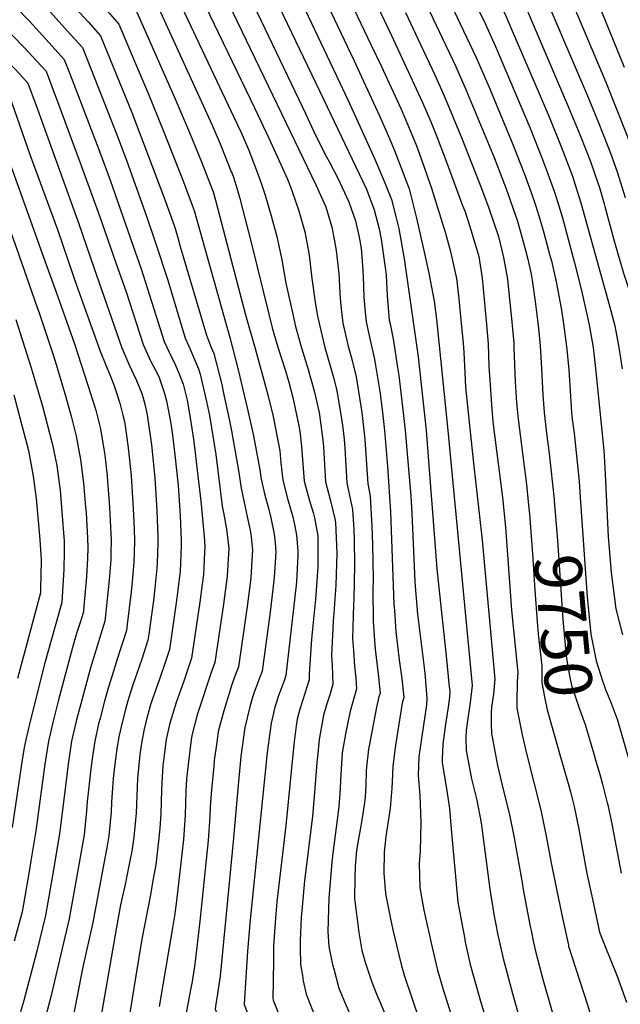
# Model space of a CAD drawing. Units: inches. Extents: x 2624716 to 2629984, y 1453632 to 1458969.
# Drawn here: x 2628318 to 2628683, y 1454240 to 1454839 of the extents above; entities that cross this region are included whole.
import ezdxf
from ezdxf.enums import TextEntityAlignment as Align

# ---------------------------------------------------------------- set-up
doc = ezdxf.new("R2010")
doc.units = ezdxf.units.IN
doc.header["$MEASUREMENT"] = 0
doc.layers.add('tile_2909_19_contour_10ft', color=173, linetype='Continuous')
doc.styles.add('Arial', font='arial.ttf')

msp = doc.modelspace()

# ---------------------------------------------------------------- linework, layer by layer
at = {"layer": 'tile_2909_19_contour_10ft'}
for points, elevation in [([(2628378.46, 1455000), (2628379.01, 1454997.1), (2628379.67, 1454991.04), (2628426.84, 1454940.35), (2628441.03, 1454924.08), (2628448.6, 1454915.15), (2628450.96, 1454912.34), (2628470.66, 1454888.8), (2628484.13, 1454860.56), (2628491.51, 1454845.01), (2628510.52, 1454804.83)], 9800), ([(2628393.48, 1455000), (2628394.2, 1454995.21), (2628439.88, 1454945.53), (2628453.28, 1454929.92), (2628463.57, 1454917.69), (2628482.83, 1454894.6), (2628489.82, 1454879.99), (2628497.24, 1454864.46), (2628520.97, 1454814.45)], 9790), ([(2628408.63, 1455000), (2628408.73, 1454999.37), (2628442.98, 1454961.93), (2628455.46, 1454947.44), (2628466.68, 1454934.14), (2628495, 1454900.41), (2628498.78, 1454892.61), (2628502.47, 1454884.92), (2628515.05, 1454858.62), (2628531.43, 1454824.07)], 9780), ([(2628426.41, 1455000), (2628457.66, 1454964.96), (2628507.17, 1454906.22), (2628508.72, 1454903.04), (2628518.27, 1454883.39), (2628541.97, 1454833.76)], 9770), ([(2628533.77, 1455000), (2628537.38, 1454994.95), (2628545.97, 1454983.32), (2628554.84, 1454972.01), (2628561.99, 1454963.26), (2628577.59, 1454944.66), (2628581.69, 1454939.73), (2628584.4, 1454934.24), (2628589.19, 1454924.39), (2628592.79, 1454916.86), (2628619.36, 1454860.85), (2628624.84, 1454848.53), (2628651.48, 1454786.29), (2628658.57, 1454769.22), (2628662.37, 1454759.43), (2628664.97, 1454752.72), (2628669.67, 1454739.19), (2628670.45, 1454736.87), (2628673.37, 1454726.98)], 9710), ([(2628551.15, 1455000), (2628559.82, 1454987.6), (2628568.07, 1454977.02), (2628590.26, 1454950.17), (2628594.52, 1454944.96), (2628597.38, 1454939.23), (2628602.11, 1454929.65), (2628609.5, 1454914.27), (2628630.55, 1454869.11), (2628663.22, 1454792.72), (2628669.72, 1454776.97), (2628675.8, 1454761.56), (2628677.76, 1454756.16), (2628681.43, 1454745.84), (2628686.05, 1454730.91)], 9700), ([(2628568.01, 1455000), (2628573.38, 1454991.8), (2628581.51, 1454981.18), (2628589.27, 1454971.79), (2628598.94, 1454960.3), (2628607.35, 1454950.18), (2628610.28, 1454944.8), (2628614.79, 1454935.86), (2628618.97, 1454927.45), (2628629.47, 1454905.55), (2628642.82, 1454876.03), (2628674.26, 1454801.03), (2628686.54, 1454770.33), (2628692.33, 1454754.73), (2628697.66, 1454738.76), (2628698.93, 1454734.89)], 9690), ([(2628584.56, 1455000), (2628585.14, 1454999.08), (2628587.1, 1454996.04), (2628595.13, 1454985.39), (2628601.33, 1454977.82), (2628603.6, 1454975.08), (2628612.03, 1454965.3), (2628615.3, 1454961.35), (2628620.17, 1454955.4), (2628623.37, 1454949.76), (2628632.28, 1454933.67), (2628634.99, 1454928.27), (2628642.39, 1454913.15), (2628649.54, 1454897.89), (2628655.75, 1454883.64), (2628685.43, 1454810.15)], 9680), ([(2628364.17, 1454995.17), (2628365.14, 1454986.88), (2628418.44, 1454929.83), (2628433.62, 1454912.5), (2628445.45, 1454898.52), (2628458.49, 1454882.99), (2628500.3, 1454795.44)], 9810), ([(2628336.4, 1454984.9), (2628337.17, 1454977.18), (2628393.37, 1454917.94), (2628413.99, 1454894.75), (2628427.35, 1454879.38), (2628434.15, 1454871.37), (2628479.77, 1454776.56)], 9830), ([(2628349.95, 1454989.91), (2628350.62, 1454982.72), (2628405.91, 1454923.89), (2628430.48, 1454895.91), (2628442.31, 1454881.94), (2628446.32, 1454877.18), (2628489.87, 1454785.85)], 9820), ([(2628322.98, 1454979.93), (2628323.77, 1454971.57), (2628374.59, 1454918.83), (2628394.58, 1454896.81), (2628404.49, 1454885.6), (2628414.37, 1454874.29), (2628422.26, 1454865.22), (2628460.78, 1454784.94), (2628465.83, 1454774.37), (2628469.27, 1454766.9)], 9840), ([(2628528.4, 1454983.79), (2628532, 1454979), (2628541.23, 1454967.48), (2628547.32, 1454960.12), (2628559.85, 1454945.24), (2628564.91, 1454939.22), (2628568.87, 1454934.51), (2628571.42, 1454929.25), (2628591.42, 1454887.85), (2628598.98, 1454872.11), (2628613.32, 1454841.86), (2628619.3, 1454828.05), (2628632.64, 1454796.94), (2628639.81, 1454779.91), (2628647.35, 1454761.33), (2628654, 1454743.77), (2628655.76, 1454738.62), (2628659.21, 1454727.7), (2628676.64, 1454664.87), (2628679.8, 1454652.73), (2628682.24, 1454639.66), (2628684.38, 1454626.6)], 9720), ([(2628309.66, 1454975), (2628310.38, 1454965.96), (2628361.54, 1454913.49), (2628381.63, 1454891.52), (2628391.55, 1454880.42), (2628401.05, 1454869.63), (2628411.2, 1454858.03), (2628448.07, 1454779.79), (2628452.43, 1454770.38), (2628457.54, 1454758.69), (2628458.3, 1454756.82)], 9850), ([(2628296.27, 1454970.05), (2628296.98, 1454960.35), (2628348.49, 1454908.12), (2628367.99, 1454887.02), (2628388.52, 1454864.04), (2628398.42, 1454852.81), (2628400.15, 1454850.83), (2628434.87, 1454774.98), (2628439.78, 1454763.44), (2628446.74, 1454746.18)], 9860), ([(2628282.89, 1454965.1), (2628283.59, 1454954.74), (2628343.42, 1454894.26), (2628355.6, 1454881.14), (2628375.59, 1454858.86), (2628385.5, 1454847.72), (2628389.1, 1454843.64), (2628412.16, 1454791.3), (2628421.05, 1454770.35), (2628428.47, 1454752.51), (2628435, 1454735.39)], 9870), ([(2628256, 1454955.15), (2628256.8, 1454943.52), (2628285.6, 1454915.28), (2628329.56, 1454870.41), (2628343.66, 1454855.17), (2628349.61, 1454848.6), (2628359.6, 1454837.49), (2628366.99, 1454829.25), (2628385.96, 1454782.64), (2628405.77, 1454730.6), (2628411.68, 1454713.94)], 9890), ([(2628269.45, 1454960.13), (2628270.19, 1454949.13), (2628305.03, 1454914.57), (2628332.49, 1454886.54), (2628352.58, 1454864.87), (2628362.58, 1454853.75), (2628372.58, 1454842.59), (2628378.04, 1454836.45), (2628388.06, 1454812.82), (2628395.68, 1454794.68), (2628405.27, 1454771.26), (2628417, 1454741.44), (2628418.86, 1454736.49), (2628423.26, 1454724.6)], 9880), ([(2628242.56, 1454950.18), (2628242.73, 1454947.67), (2628243.05, 1454942.99), (2628243.4, 1454937.91), (2628277.34, 1454904.77), (2628326.63, 1454854.29), (2628336.66, 1454843.41), (2628346.66, 1454832.35), (2628355.94, 1454822.06), (2628376.23, 1454770.6), (2628382.71, 1454753.62), (2628395.13, 1454719), (2628399.94, 1454704.55)], 9900), ([(2628229.13, 1454945.21), (2628230.01, 1454932.3), (2628281.2, 1454881.81), (2628323.7, 1454838.16), (2628333.72, 1454827.22), (2628344.88, 1454814.87), (2628346.85, 1454809.77), (2628350.68, 1454799.8), (2628366.47, 1454758.51), (2628372.82, 1454741.38), (2628388.06, 1454697.81)], 9910), ([(2628215.68, 1454940.23), (2628216.48, 1454928.8), (2628216.65, 1454927), (2628221.19, 1454922.32), (2628268.29, 1454875.9), (2628320.77, 1454822.04), (2628330.78, 1454811.05), (2628333.83, 1454807.67), (2628338.83, 1454794.5), (2628339.56, 1454792.56), (2628354.58, 1454752.03), (2628366.27, 1454719.81), (2628376.3, 1454691.13)], 9920), ([(2628189.03, 1454930.37), (2628189.25, 1454928.1), (2628190.18, 1454918.61), (2628193.31, 1454915.36), (2628236.57, 1454870.47), (2628300.85, 1454804.66), (2628308.79, 1454796.36), (2628311.36, 1454793.21), (2628323.91, 1454756.96), (2628340.77, 1454711.32), (2628350.31, 1454683.49), (2628352.41, 1454677.57)], 9940), ([(2628202.32, 1454935.29), (2628202.49, 1454932.85), (2628203.41, 1454922.8), (2628207.25, 1454918.83), (2628228.83, 1454896.56), (2628303.83, 1454820.45), (2628317.84, 1454805.91), (2628322.78, 1454800.48), (2628328.42, 1454785.32), (2628330.54, 1454779.55), (2628353.52, 1454715.56), (2628363.09, 1454687.74), (2628364.29, 1454684.31)], 9930), ([(2628175.89, 1454925.51), (2628176.95, 1454914.41), (2628179.36, 1454911.89), (2628219.53, 1454869.98), (2628228.23, 1454860.93), (2628282.61, 1454805.28), (2628290.49, 1454796.98), (2628296.17, 1454789.9), (2628299.37, 1454785.81), (2628328.24, 1454705.92), (2628330.75, 1454698.98), (2628340.72, 1454670.94)], 9950), ([(2628162.88, 1454920.69), (2628163.72, 1454910.21), (2628164.59, 1454909.29), (2628199.62, 1454872.57), (2628213.5, 1454858.05), (2628254.59, 1454816.52), (2628272.39, 1454797.59), (2628278.11, 1454790.51), (2628287.38, 1454778.42), (2628315.81, 1454700.04), (2628328.4, 1454663.95)], 9960), ([(2628586.63, 1454866.6), (2628600.86, 1454836.68), (2628607.27, 1454822.84), (2628628.33, 1454772.99), (2628635.8, 1454754), (2628638.23, 1454747.53), (2628642.95, 1454734.76), (2628645.19, 1454727.8), (2628647.98, 1454718.54), (2628655.37, 1454691.14), (2628658.56, 1454678.38), (2628659.98, 1454672.44), (2628664.23, 1454653.33), (2628666.57, 1454639.64), (2628668.15, 1454626.87), (2628673.07, 1454576.98), (2628673.42, 1454573.44), (2628673.87, 1454562.53), (2628675.72, 1454524.33), (2628677.6, 1454502.63), (2628680.53, 1454480.55), (2628684.44, 1454464.8)], 9730), ([(2628573.47, 1454862.72), (2628574.26, 1454861.07), (2628595.46, 1454816.14), (2628603.83, 1454796.91), (2628617.83, 1454763.12), (2628624.87, 1454745.08), (2628628.98, 1454733.85), (2628631.85, 1454725.69), (2628634.47, 1454717), (2628636.71, 1454709.34), (2628640.37, 1454695.67), (2628641.23, 1454692.28), (2628644.11, 1454679.55), (2628646.58, 1454666.85), (2628647.42, 1454662.32), (2628648.61, 1454653.93), (2628650.39, 1454640.28), (2628651.75, 1454626.28), (2628653.23, 1454603.2), (2628653.49, 1454600.03), (2628653.96, 1454596.08), (2628655.08, 1454587.53), (2628658.08, 1454558.1), (2628658.73, 1454548.61)], 9740), ([(2628562.95, 1454853.05), (2628583.01, 1454810.58), (2628589.13, 1454796.69), (2628606.5, 1454755.17), (2628613.81, 1454736.05), (2628619.25, 1454720.55), (2628620.59, 1454716.51), (2628623.53, 1454706.22), (2628625.54, 1454698.88), (2628626.94, 1454693.44), (2628628.94, 1454684.2), (2628629.56, 1454680.62), (2628631.28, 1454667.58), (2628632.93, 1454654.53), (2628633.3, 1454651.19), (2628634.37, 1454640.54), (2628635.18, 1454626.87), (2628635.93, 1454610.75), (2628636.78, 1454600.03), (2628638.17, 1454587.53), (2628639.87, 1454575.03), (2628642.89, 1454547.18)], 9750), ([(2628552.48, 1454843.42), (2628560.28, 1454827.09), (2628570.1, 1454805.94), (2628576.02, 1454792.66), (2628586.88, 1454766.38), (2628598.78, 1454736.41), (2628603.22, 1454724.48), (2628608.88, 1454707.72), (2628609.07, 1454707.05), (2628612.17, 1454694.27), (2628613.49, 1454686.72), (2628614.45, 1454681.2), (2628615.4, 1454672.93), (2628617.21, 1454655.14), (2628618.3, 1454642.28), (2628618.48, 1454639.39), (2628619.26, 1454618.92), (2628619.97, 1454606), (2628620.53, 1454600.03), (2628620.94, 1454595.96), (2628626.03, 1454556.32), (2628627.18, 1454545.77)], 9760), ([(2628541.97, 1454833.76), (2628544.03, 1454829.45), (2628562.9, 1454788.63), (2628568.12, 1454776.48), (2628571.75, 1454767.46), (2628577.81, 1454751.34), (2628587.23, 1454726.07), (2628588.72, 1454722.07), (2628592.47, 1454710.51), (2628597, 1454694.98), (2628599.05, 1454681.79), (2628601.59, 1454655.74), (2628602.85, 1454641.75), (2628603.16, 1454628.3), (2628604.1, 1454613.82), (2628604.72, 1454604.65), (2628605.71, 1454594.33), (2628611.45, 1454548.42), (2628613.37, 1454530.19), (2628617.04, 1454479.67), (2628620.92, 1454441.78), (2628620.49, 1454436.42), (2628620.14, 1454423.65), (2628620.15, 1454420.18), (2628621.37, 1454413.99), (2628623.42, 1454403.88), (2628626.39, 1454391.67), (2628634.74, 1454358.13), (2628637.94, 1454343.22), (2628641.09, 1454325.96), (2628644.63, 1454308.89), (2628648.26, 1454291.6)], 9770), ([(2628531.43, 1454824.07), (2628537.61, 1454811.05), (2628549.8, 1454784.6), (2628554.4, 1454774.07), (2628559.16, 1454762.31), (2628562.72, 1454752.74), (2628568.29, 1454736.61), (2628576.91, 1454709.08), (2628579.89, 1454697.92), (2628583.55, 1454681.53), (2628584.86, 1454669.36), (2628586.19, 1454656.33), (2628587.61, 1454642.33), (2628587.93, 1454636.77), (2628588.41, 1454628.36), (2628589.02, 1454615.55), (2628593.6, 1454571.1), (2628599.08, 1454522.44), (2628606.86, 1454437.79), (2628606.07, 1454428.62), (2628604.73, 1454420.66), (2628604.65, 1454417.55), (2628604.7, 1454410.32), (2628604.74, 1454404.76), (2628608.46, 1454385.33), (2628611.04, 1454374.06), (2628615.74, 1454355.14), (2628618.68, 1454341.22), (2628623.56, 1454312.82), (2628623.89, 1454310.85), (2628628.39, 1454287.31)], 9780), ([(2628520.97, 1454814.45), (2628524.5, 1454807.02), (2628536.72, 1454780.58), (2628541.35, 1454770.06), (2628545.7, 1454759.45), (2628554.66, 1454736.05), (2628559.22, 1454718.39), (2628564.08, 1454696.81), (2628566.73, 1454684.76), (2628569.87, 1454667.84), (2628571.3, 1454656.9), (2628572.82, 1454642.9), (2628578.22, 1454589.08), (2628593.12, 1454433.89), (2628591.83, 1454423.67), (2628590.66, 1454415.29), (2628589.47, 1454406.76), (2628589.28, 1454402.12), (2628589.34, 1454394.46), (2628591.59, 1454382.66), (2628592.67, 1454377.15), (2628595.79, 1454364.15), (2628598.45, 1454350.35), (2628603.81, 1454309.99), (2628606.39, 1454293.49), (2628607.76, 1454286.46), (2628608.26, 1454284.02), (2628608.48, 1454283.01)], 9790), ([(2628510.52, 1454804.83), (2628517.62, 1454789.81), (2628533.76, 1454754.25), (2628540, 1454739.71), (2628544.03, 1454729.73), (2628546.57, 1454719.33), (2628548.37, 1454711.94), (2628551.63, 1454693.5), (2628552.31, 1454689.29), (2628560.14, 1454633.95), (2628565.09, 1454589.09), (2628571.6, 1454505), (2628577.42, 1454449.96), (2628578.91, 1454435.15), (2628579.38, 1454430), (2628579.17, 1454426.92), (2628578.54, 1454420.81), (2628576.82, 1454410.46), (2628575.12, 1454398.29), (2628574.81, 1454389.17), (2628574.74, 1454386.82), (2628577.28, 1454372.5), (2628579.33, 1454358.98), (2628580.18, 1454346.53), (2628584.38, 1454302.06), (2628586.7, 1454289.1), (2628588.51, 1454279.48), (2628588.68, 1454278.74)], 9800), ([(2628500.3, 1454795.44), (2628528.72, 1454735.93), (2628533.49, 1454723.45), (2628536.41, 1454711.72), (2628537.74, 1454705.61), (2628539.37, 1454694.05), (2628540.36, 1454686.79), (2628540.76, 1454683.63), (2628541.28, 1454671.16), (2628542.63, 1454656.24), (2628543.12, 1454653.94), (2628545.12, 1454643.59), (2628547.45, 1454628.7), (2628548.39, 1454622.6), (2628551.15, 1454600.04), (2628552.32, 1454589.09), (2628555.64, 1454549.14), (2628556.3, 1454538.85), (2628558.26, 1454497.16), (2628558.41, 1454494.1), (2628559.86, 1454477.42), (2628563.82, 1454444.91), (2628564.37, 1454439.24), (2628565.56, 1454426.08), (2628565.3, 1454422.2), (2628564.27, 1454415.17), (2628561.23, 1454394.76), (2628560.68, 1454390.74), (2628560.11, 1454379.17), (2628561.3, 1454367.11), (2628561.89, 1454350.83), (2628561.49, 1454333.28), (2628560.86, 1454325.44), (2628561.15, 1454311.11), (2628561.92, 1454306.19), (2628563.63, 1454297.14), (2628568.75, 1454274.44)], 9810), ([(2628489.87, 1454785.85), (2628491.68, 1454782.06), (2628497.84, 1454768.81), (2628504.38, 1454755.67), (2628506.16, 1454752.33), (2628511.25, 1454742.62), (2628518.04, 1454728.25), (2628522.08, 1454716.66), (2628524.32, 1454706.84), (2628525.52, 1454700.12), (2628526.43, 1454689.56), (2628526.82, 1454683.09), (2628527.21, 1454670.22), (2628528.03, 1454661.19), (2628528.6, 1454655.3), (2628531.04, 1454644.04), (2628533.67, 1454632.54), (2628534.28, 1454628.7), (2628536.99, 1454611.6), (2628538.53, 1454600.04), (2628539.78, 1454589.09), (2628541.59, 1454567.18), (2628543.46, 1454539.57), (2628545.49, 1454483.43), (2628545.72, 1454479.66), (2628546.64, 1454466.49), (2628548.55, 1454449.62), (2628550.18, 1454438.27), (2628551.38, 1454426.65), (2628550.53, 1454423.19), (2628546.42, 1454397.63), (2628544.87, 1454384.92), (2628544.34, 1454375.28), (2628544.18, 1454371.53), (2628543.42, 1454361.63), (2628543.16, 1454359.35), (2628540.57, 1454341.95), (2628539.58, 1454332.53), (2628539.26, 1454319.63), (2628540.2, 1454309.81), (2628540.58, 1454306.11), (2628540.84, 1454304.12), (2628543.33, 1454292.03), (2628544.8, 1454285.28), (2628548.44, 1454270.06)], 9820), ([(2628479.77, 1454776.56), (2628497.99, 1454738.68), (2628504.02, 1454725.27), (2628507.62, 1454712.77), (2628509.16, 1454705.52), (2628510.41, 1454698.61), (2628511.85, 1454684.7), (2628512.69, 1454669.24), (2628513.56, 1454661.4), (2628514.44, 1454654.35), (2628517.42, 1454641.21), (2628519.99, 1454631.61), (2628522.4, 1454621.66), (2628525.92, 1454600.04), (2628527.19, 1454589.09), (2628527.74, 1454583.7), (2628529.59, 1454556.69), (2628530.98, 1454549.16), (2628532.07, 1454530.64), (2628532.38, 1454520), (2628532.76, 1454498.52), (2628532.68, 1454492.4), (2628532.85, 1454472.99), (2628533.43, 1454464.19), (2628534.05, 1454456.09), (2628535.91, 1454440.92), (2628537.03, 1454429.31), (2628536.36, 1454427.02), (2628534.78, 1454420.77), (2628530.59, 1454398.13), (2628530.07, 1454395.11), (2628528.7, 1454384.4), (2628528.51, 1454381.83), (2628528.27, 1454373.32), (2628527.86, 1454365.75), (2628527.31, 1454361.29), (2628526.21, 1454353.34), (2628525.09, 1454347.35), (2628523.85, 1454340.69), (2628522.74, 1454333.53), (2628521.83, 1454324.08), (2628521.67, 1454316.8), (2628521.54, 1454304.22), (2628524.03, 1454283.58), (2628525.99, 1454272.77), (2628526.86, 1454269.22), (2628528, 1454265.65)], 9830), ([(2628469.27, 1454766.9), (2628480.74, 1454742.01), (2628483.4, 1454735.05), (2628487.67, 1454722.77), (2628491.21, 1454709.96), (2628492.51, 1454703.4), (2628493.96, 1454695.79), (2628495.56, 1454681.6), (2628497.57, 1454667.12), (2628498.75, 1454659.64), (2628500.09, 1454653.39), (2628503.47, 1454639.66), (2628508.8, 1454620.81), (2628510.46, 1454614.07), (2628511.21, 1454610.85), (2628512.98, 1454600.04), (2628514.24, 1454592.13), (2628514.59, 1454589.09), (2628515.15, 1454583.58), (2628515.57, 1454578.33), (2628516.14, 1454567.78), (2628516.77, 1454557.23), (2628517.29, 1454555.2), (2628520.29, 1454541.07), (2628520.98, 1454528.83), (2628521.28, 1454522.46), (2628521.47, 1454507.27), (2628521.09, 1454486.38), (2628520.87, 1454483.31), (2628520.3, 1454462.62), (2628520.83, 1454455.13), (2628521.54, 1454445.76), (2628522.22, 1454438.46), (2628522.68, 1454431.98), (2628520.78, 1454425.49), (2628518.75, 1454418.3), (2628516.22, 1454405.45), (2628514.03, 1454392.94), (2628512.91, 1454376.31), (2628512.71, 1454371.07), (2628511.88, 1454360.09), (2628508.02, 1454330.18), (2628507.62, 1454326.22), (2628505.88, 1454304.59), (2628505.17, 1454284.23), (2628505.9, 1454275.07), (2628508.15, 1454264.2), (2628508.86, 1454261.52)], 9840), ([(2628458.3, 1454756.82), (2628458.45, 1454756.45), (2628462.94, 1454744.75), (2628464.96, 1454739.09), (2628467.2, 1454732.27), (2628470.8, 1454719.67), (2628474.31, 1454707.06), (2628477.27, 1454692.93), (2628479.72, 1454678.68), (2628483.93, 1454659.88), (2628485.66, 1454652.42), (2628489.26, 1454639.33), (2628493.24, 1454626.26), (2628496.95, 1454613.17), (2628500.01, 1454600.04), (2628500.01, 1454600.03), (2628501.49, 1454589.45), (2628502.4, 1454581.66), (2628502.62, 1454578.88), (2628502.82, 1454575.56), (2628503.18, 1454568.33), (2628503.88, 1454557.78), (2628506.61, 1454547.11), (2628509.41, 1454535.42), (2628509.85, 1454533.15), (2628510.71, 1454514.45), (2628510.09, 1454494.9), (2628508.83, 1454477.84), (2628508.42, 1454473.02), (2628507.47, 1454452.02), (2628507.84, 1454446.14), (2628508.33, 1454434.64), (2628506.37, 1454428.17), (2628504.34, 1454422.09), (2628502.63, 1454415.82), (2628499.94, 1454401.16), (2628498.9, 1454390.44), (2628498.6, 1454387.1), (2628497.23, 1454368.76), (2628495.89, 1454354.42), (2628491.13, 1454315.09), (2628489.33, 1454296.93), (2628489.06, 1454293), (2628488.46, 1454278.66), (2628488.44, 1454274.93), (2628488.66, 1454264.06), (2628489.8, 1454257.41)], 9850), ([(2628446.74, 1454746.18), (2628447.04, 1454745.44), (2628447.81, 1454743.25), (2628450, 1454736.01), (2628451.65, 1454730.17), (2628458.4, 1454704.33), (2628469.27, 1454659.95), (2628471.43, 1454651.47), (2628474.88, 1454639.76), (2628479.47, 1454625.33), (2628481.48, 1454618.57), (2628483.97, 1454609.12), (2628487.61, 1454591.93), (2628488.24, 1454588.66), (2628489.2, 1454579.45), (2628490.89, 1454558.33), (2628493.84, 1454547.14), (2628496.27, 1454539.27), (2628497.07, 1454535.94), (2628499.2, 1454525.08), (2628499.13, 1454505.67), (2628499.05, 1454503.45), (2628498.37, 1454494.32), (2628497.72, 1454486.45), (2628495.35, 1454462.22), (2628493.89, 1454440.8), (2628493.98, 1454437.31), (2628492.3, 1454432.25), (2628490.15, 1454425.91), (2628488.15, 1454419.6), (2628486.69, 1454413.37), (2628485.95, 1454409.31), (2628484.55, 1454397.98), (2628479.77, 1454348.71), (2628474.25, 1454302.33), (2628473.35, 1454292.46), (2628472.29, 1454275.31), (2628472.17, 1454267.1), (2628472.01, 1454253.57)], 9860), ([(2628435, 1454735.39), (2628435.44, 1454734.24), (2628436.93, 1454729.18), (2628438.2, 1454724.62), (2628455.09, 1454659.54), (2628461, 1454639.04), (2628468.82, 1454610.72), (2628472.01, 1454597.55), (2628475.98, 1454576.81), (2628476.67, 1454569.46), (2628477.85, 1454558.89), (2628480.74, 1454547.7), (2628483.98, 1454536.5), (2628485.23, 1454530.9), (2628486.18, 1454525.34), (2628487.08, 1454515.89), (2628487.07, 1454512.73), (2628486.23, 1454497.26), (2628486.06, 1454494.93), (2628479.63, 1454439.97), (2628478.79, 1454437.43), (2628476.45, 1454430.96), (2628474.98, 1454427.16), (2628474.14, 1454424.48), (2628472.99, 1454420.69), (2628470.75, 1454410.92), (2628468.41, 1454393.25), (2628457.84, 1454289.25), (2628456.43, 1454272.03), (2628454.95, 1454249.89)], 9870), ([(2628673.37, 1454726.98), (2628673.82, 1454725.49), (2628679.66, 1454703.74), (2628685.15, 1454684.83), (2628692.79, 1454661.43), (2628695.51, 1454652.13), (2628698.11, 1454639.05), (2628700.18, 1454627.14), (2628702.45, 1454612.92), (2628703.61, 1454603.64), (2628704.04, 1454600.03), (2628704.15, 1454598.78)], 9710), ([(2628423.26, 1454724.6), (2628423.84, 1454723.04), (2628445.61, 1454645.64), (2628450.6, 1454625.97), (2628456.08, 1454602.95), (2628459.97, 1454585.92), (2628463.94, 1454565.18), (2628464.66, 1454559.45), (2628466.9, 1454549.83), (2628469.3, 1454541.02), (2628470.54, 1454535.95), (2628472.58, 1454526.1), (2628473.17, 1454520.69), (2628473.56, 1454515.18), (2628472.77, 1454502.46), (2628472.46, 1454497.82), (2628470.12, 1454478.55), (2628465.28, 1454442.64), (2628463.92, 1454438.93), (2628461.44, 1454432.55), (2628460.47, 1454429.85), (2628459.28, 1454425.98), (2628457.76, 1454420.93), (2628454.71, 1454408.45), (2628452.4, 1454390.79), (2628450.65, 1454373.21), (2628447.71, 1454338.92), (2628439.66, 1454256.98), (2628438.15, 1454246.46), (2628438.11, 1454246.26)], 9880), ([(2628411.68, 1454713.94), (2628412.38, 1454711.97), (2628414.11, 1454705.82), (2628415.44, 1454701.07), (2628431.36, 1454647.2), (2628433.85, 1454640.66), (2628435.85, 1454635.88), (2628440.88, 1454616.26), (2628441.47, 1454613.65), (2628445.25, 1454595.98), (2628446.71, 1454588.88), (2628450.93, 1454564.82), (2628452.45, 1454554.07), (2628453.5, 1454549.22), (2628458.21, 1454527.17), (2628458.54, 1454524.35), (2628459.42, 1454516.22), (2628458.84, 1454506.81), (2628458.34, 1454499.29), (2628456.13, 1454482.02), (2628450.93, 1454445.31), (2628448.49, 1454438.92), (2628446.7, 1454433.97), (2628445.76, 1454431.09), (2628441.88, 1454418.48), (2628438.54, 1454405.96), (2628437.66, 1454399.52), (2628436.17, 1454388.29), (2628435.81, 1454384.54), (2628434.54, 1454370.73), (2628433.65, 1454360.08), (2628433.42, 1454354.3), (2628432.53, 1454339.61), (2628428.57, 1454302.28), (2628427.31, 1454290.42), (2628424.25, 1454264.28), (2628422.67, 1454253.79), (2628420.51, 1454242.46)], 9890), ([(2628399.94, 1454704.55), (2628407.92, 1454680.57), (2628418.53, 1454645.24), (2628420.78, 1454640.33), (2628426.66, 1454626.68), (2628427.51, 1454623.31), (2628431.46, 1454606.83), (2628433.24, 1454598.2), (2628437.08, 1454574.39), (2628438.25, 1454564.51), (2628441.04, 1454543.05), (2628441.81, 1454539.24), (2628443.56, 1454529.15), (2628444.97, 1454517.3), (2628444.6, 1454510.87), (2628443.94, 1454500.36), (2628441.72, 1454483.5), (2628436.58, 1454447.97), (2628434.33, 1454441.83), (2628425.76, 1454416.01), (2628422.51, 1454403.5), (2628422.14, 1454400.78), (2628420.19, 1454385.83), (2628419.34, 1454377.07), (2628418.92, 1454369.7), (2628418.42, 1454354.99), (2628417.93, 1454346.08), (2628417.54, 1454340.29), (2628415.51, 1454322.33), (2628413.17, 1454302.98), (2628412.03, 1454293.72), (2628410.74, 1454286.41), (2628402.58, 1454238.59)], 9900), ([(2628388.06, 1454697.81), (2628391.7, 1454687.4), (2628405.74, 1454643.29), (2628410.28, 1454633.39), (2628411.49, 1454631.04), (2628414.86, 1454623.49), (2628417.27, 1454617.29), (2628419.59, 1454607.64), (2628421.52, 1454596.9), (2628423.59, 1454583.72), (2628424.6, 1454575.48), (2628425.86, 1454564.86), (2628427.98, 1454546.1), (2628429.93, 1454524.51), (2628430.44, 1454518.38), (2628430.26, 1454514.82), (2628429.53, 1454501.43), (2628428.79, 1454495.55), (2628427.37, 1454484.57), (2628422.23, 1454450.64), (2628417.56, 1454436.58), (2628413.02, 1454423.57), (2628409.86, 1454413.56), (2628408.99, 1454410.23), (2628406.95, 1454401.1), (2628405.85, 1454393.1), (2628404.95, 1454385.07), (2628404.56, 1454378.31), (2628404.14, 1454370.37), (2628403.63, 1454355.66), (2628403.07, 1454347.41), (2628402.52, 1454340.97), (2628400.54, 1454324.82), (2628398.85, 1454315.23), (2628397.34, 1454306.61), (2628392.17, 1454279.47), (2628388.27, 1454256), (2628384.74, 1454234.74)], 9910), ([(2628376.3, 1454691.13), (2628382.49, 1454673.41), (2628392.86, 1454641.33), (2628397.44, 1454631.43), (2628402.36, 1454621.91), (2628405.97, 1454611.54), (2628407.18, 1454607.2), (2628409.71, 1454593.33), (2628410.7, 1454586.21), (2628412.11, 1454574.37), (2628414.11, 1454555.7), (2628415.5, 1454537.44), (2628416, 1454522.19), (2628416.08, 1454519.44), (2628416.06, 1454518.93), (2628415.33, 1454503.22), (2628415.05, 1454500.2), (2628413.49, 1454487.3), (2628412.43, 1454480), (2628408.92, 1454455.84), (2628406.32, 1454447.98), (2628402.86, 1454437.85), (2628398.37, 1454425.11), (2628397.25, 1454421.55), (2628394.64, 1454412.39), (2628393.53, 1454407.41), (2628392.05, 1454400.04), (2628390.87, 1454391.87), (2628390.18, 1454385.75), (2628389.54, 1454377.25), (2628388.6, 1454356.34), (2628387.33, 1454341.66), (2628385.96, 1454333.21), (2628385.1, 1454328.16), (2628382.8, 1454317.1), (2628382.29, 1454314.69), (2628379.22, 1454300.54), (2628376.71, 1454286.79), (2628366.96, 1454230.9)], 9920), ([(2628364.29, 1454684.31), (2628379.93, 1454639.37), (2628384.25, 1454629.43), (2628388.89, 1454619.54), (2628392.06, 1454611.61), (2628392.77, 1454609.53), (2628393.98, 1454605.19), (2628395.41, 1454598.66), (2628396.05, 1454594.27), (2628397.92, 1454580.34), (2628399.94, 1454560.34), (2628401.28, 1454540.39), (2628401.82, 1454524.11), (2628401.92, 1454520.49), (2628401.72, 1454514.7), (2628401.49, 1454508.29), (2628401.23, 1454505.34), (2628400.09, 1454493.17), (2628399.17, 1454485.65), (2628396.35, 1454465.26), (2628395.83, 1454461.57), (2628392.03, 1454449.99), (2628386.5, 1454433.78), (2628383.55, 1454424.51), (2628382.31, 1454420.17), (2628380.25, 1454412.18), (2628378.14, 1454402.68), (2628377.61, 1454400.04), (2628377.14, 1454396.82), (2628375.7, 1454386.01), (2628374.7, 1454377.42), (2628374.27, 1454371.73), (2628373.62, 1454363.02), (2628373.35, 1454357.04), (2628372.06, 1454342.36), (2628370.81, 1454335.15), (2628369.69, 1454328.87), (2628362.26, 1454289.7), (2628356.1, 1454261.68), (2628349.22, 1454227.08)], 9930), ([(2628352.41, 1454677.57), (2628366.69, 1454637.35), (2628370.16, 1454628.76), (2628372.53, 1454623.5), (2628375.01, 1454616.84), (2628376.65, 1454611.99), (2628378.71, 1454605.8), (2628380.54, 1454598.5), (2628381.51, 1454594.49), (2628381.94, 1454591.92), (2628383.64, 1454580.13), (2628384.02, 1454576.75), (2628385.52, 1454561.41), (2628386.9, 1454541.46), (2628387.45, 1454529.37), (2628387.72, 1454521.55), (2628387.27, 1454508.95), (2628386.25, 1454497.18), (2628385.59, 1454491), (2628383.23, 1454471.04), (2628382.74, 1454467.31), (2628376.99, 1454449.38), (2628375.82, 1454445.92), (2628371.58, 1454432.36), (2628369.34, 1454424.31), (2628366.66, 1454414.14), (2628365.78, 1454410.53), (2628363.45, 1454400.04), (2628361.75, 1454388.18), (2628361.46, 1454386.01), (2628361.14, 1454383.27), (2628358.83, 1454363.23), (2628358.41, 1454357.72), (2628356.92, 1454343.05), (2628347.93, 1454291.87), (2628343.73, 1454273.86), (2628336.74, 1454244.47), (2628332.55, 1454228.15)], 9940), ([(2628340.72, 1454670.94), (2628351.06, 1454641.82), (2628359.35, 1454616.59), (2628364.06, 1454601.4), (2628366.98, 1454590.13), (2628369.64, 1454574.02), (2628371.03, 1454561.35), (2628371.29, 1454558.21), (2628372.41, 1454542.53), (2628372.9, 1454534.36), (2628373.45, 1454522.61), (2628373.3, 1454513.65), (2628373.2, 1454510.39), (2628372.17, 1454498.23), (2628370.07, 1454476.78), (2628369.65, 1454473.04), (2628360.83, 1454444.58), (2628358.59, 1454436.45), (2628352.16, 1454412.18), (2628349.37, 1454400.04), (2628347.31, 1454386.01), (2628345.34, 1454369.41), (2628342.06, 1454343.72), (2628337.79, 1454318.34), (2628333.59, 1454294.04), (2628328.19, 1454272.22), (2628320.37, 1454242.31), (2628318.31, 1454235.3)], 9950), ([(2628328.4, 1454663.95), (2628329.78, 1454659.99), (2628338.39, 1454634.48), (2628340.63, 1454627.32), (2628345.66, 1454610.11), (2628349.31, 1454596.98), (2628352.18, 1454585.69), (2628354.87, 1454571.5), (2628356.71, 1454557.05), (2628357.93, 1454542.42), (2628358.16, 1454539.09), (2628359.1, 1454523.67), (2628359.18, 1454517.66), (2628359.11, 1454511.43), (2628358.41, 1454500), (2628356.86, 1454482.19), (2628356.55, 1454478.77), (2628354.51, 1454472.2), (2628352.45, 1454465.65), (2628349.88, 1454457.04), (2628341.24, 1454424.32), (2628338.18, 1454412.18), (2628335.37, 1454400.04), (2628333.17, 1454386.01), (2628327.57, 1454345.41), (2628324.64, 1454327.29), (2628323.53, 1454320.79), (2628319.26, 1454296.21), (2628314.52, 1454278.28)], 9960), ([(2628315.53, 1454656.64), (2628324.85, 1454627.16), (2628331.62, 1454603.89), (2628337.37, 1454582.02), (2628337.56, 1454581.3), (2628340.31, 1454567.7), (2628341.77, 1454556.99), (2628342.33, 1454552.74), (2628343.49, 1454539.6), (2628344.8, 1454521.77), (2628344.94, 1454515.38), (2628344.75, 1454504.43), (2628343.72, 1454487.95), (2628343.46, 1454484.51), (2628333.06, 1454447.73), (2628324.12, 1454412.18), (2628321.33, 1454400.04), (2628320.61, 1454396.11), (2628318.87, 1454386.01), (2628313.19, 1454347.59)], 9970), ([(2628314.14, 1454610.72), (2628318.76, 1454593.82), (2628320.38, 1454587.65), (2628323.06, 1454576.96), (2628325.99, 1454561.28), (2628327.73, 1454547.64), (2628329.12, 1454534.18), (2628330.01, 1454522.62), (2628330.83, 1454510.38), (2628330.67, 1454500.62), (2628330.52, 1454493.66), (2628330.37, 1454490.24), (2628316.43, 1454438.22)], 9980), ([(2628642.89, 1454547.18), (2628642.99, 1454546.23), (2628644.87, 1454522.25), (2628648.2, 1454474.05), (2628650.01, 1454453.92), (2628650.34, 1454450.36), (2628652.25, 1454439.95), (2628653.48, 1454433.83), (2628654.82, 1454429.93), (2628658.23, 1454420.04), (2628661.76, 1454410.17), (2628666.37, 1454394.42)], 9750), ([(2628658.73, 1454548.61), (2628662.51, 1454493.39), (2628662.93, 1454487.95), (2628665.22, 1454465.24), (2628668.57, 1454448.92), (2628672.35, 1454436.73), (2628673.26, 1454433.95), (2628674.34, 1454430.97), (2628674.76, 1454429.99)], 9740), ([(2628627.18, 1454545.77), (2628628.01, 1454538.12), (2628629.81, 1454514.09), (2628631.26, 1454491.89), (2628632.66, 1454472.95), (2628633.27, 1454465.08), (2628635.42, 1454445.89), (2628635.49, 1454438.82), (2628635.47, 1454435.49), (2628636.97, 1454427), (2628638.73, 1454419.08), (2628645.57, 1454394.82), (2628646.21, 1454392.61)], 9760), ([(2628674.76, 1454429.99), (2628677.58, 1454423.21), (2628678.82, 1454419.84), (2628681.17, 1454413.35), (2628683.68, 1454405.08), (2628687.01, 1454393.86), (2628691.33, 1454378.47), (2628694.22, 1454367.31), (2628697.96, 1454351.08), (2628701.11, 1454335.36)], 9740), ([(2628646.21, 1454392.61), (2628651.51, 1454374.3), (2628652.84, 1454369.19), (2628655.02, 1454360.27), (2628657.97, 1454346.52), (2628662.8, 1454319.55), (2628666.16, 1454303.93)], 9760), ([(2628666.37, 1454394.42), (2628668.84, 1454385.95), (2628670.4, 1454380.48), (2628672.25, 1454373.82), (2628675.19, 1454362.46), (2628675.47, 1454361.34), (2628678.21, 1454348.68), (2628679.07, 1454344.3), (2628683.72, 1454319.72)], 9750), ([(2628666.16, 1454303.93), (2628670.48, 1454283.8), (2628673.55, 1454276.15), (2628681.17, 1454257.08), (2628686.84, 1454241.27)], 9760), ([(2628648.26, 1454291.6), (2628651.56, 1454275.91), (2628651.73, 1454275.13), (2628652, 1454274.13), (2628653.45, 1454269.59), (2628663.46, 1454238.92), (2628674.12, 1454202.68), (2628674.73, 1454200.67), (2628678.38, 1454190.1), (2628683.76, 1454185.41)], 9770), ([(2628628.39, 1454287.31), (2628628.88, 1454284.74), (2628630.41, 1454277.64), (2628631.76, 1454271.5), (2628636.32, 1454254.5), (2628654.53, 1454190.92), (2628656.01, 1454186.49), (2628658.1, 1454184.03), (2628665.16, 1454177.23), (2628668.57, 1454174.23), (2628711.15, 1454137.32)], 9780), ([(2628588.68, 1454278.74), (2628591.83, 1454264.24), (2628597.79, 1454243.32), (2628601.73, 1454229.6), (2628604.6, 1454220.27)], 9800), ([(2628608.48, 1454283.01), (2628611.8, 1454267.87), (2628617.64, 1454246.47), (2628620.78, 1454235.04), (2628629.91, 1454204.36), (2628632.58, 1454196.37)], 9790), ([(2628568.75, 1454274.44), (2628571.87, 1454260.61), (2628575.43, 1454248.87), (2628589.28, 1454205.36)], 9810), ([(2628528, 1454265.65), (2628531.94, 1454253.35), (2628535.55, 1454244.7), (2628537.3, 1454240.59), (2628540.53, 1454232.69), (2628544.62, 1454221.23), (2628545.7, 1454218.17), (2628558.45, 1454178.61), (2628561.77, 1454174.34), (2628573.57, 1454159.94), (2628598.56, 1454130.23), (2628644.83, 1454076.43), (2628656.84, 1454062.87), (2628667.74, 1454053.09), (2628663.38, 1454034.28), (2628661.76, 1454018.93), (2628659.99, 1453993.1)], 9830), ([(2628548.44, 1454270.06), (2628550.03, 1454263.41), (2628551.9, 1454256.98), (2628574.96, 1454188.71), (2628577.86, 1454180.33), (2628583.33, 1454173.64), (2628595.3, 1454159.27), (2628619.56, 1454130.98), (2628653.66, 1454092.95), (2628665.86, 1454079.76), (2628676.51, 1454070.24), (2628689.35, 1454058.94), (2628688.29, 1454055.49), (2628683.49, 1454037.65), (2628678.71, 1454019.79), (2628676.83, 1454006.07), (2628676, 1453997)], 9820), ([(2628508.86, 1454261.52), (2628511.97, 1454249.72), (2628515.67, 1454241.09), (2628522.92, 1454224.29), (2628524.95, 1454219.28), (2628526.47, 1454215.49), (2628526.88, 1454214.36), (2628531.55, 1454200.87), (2628533.12, 1454195.85), (2628536.08, 1454186.19), (2628539.26, 1454176.56), (2628542.81, 1454171.91), (2628552.22, 1454159.83), (2628575.82, 1454131.01), (2628610.78, 1454089.85), (2628618.25, 1454080.99), (2628645.99, 1454048.03), (2628646.11, 1454045.26), (2628644.52, 1454008.32), (2628643.67, 1453989.13)], 9840), ([(2628472.01, 1454253.57), (2628471.88, 1454243.59), (2628472.04, 1454242.46), (2628472.44, 1454241.42), (2628490.85, 1454195.65), (2628495.83, 1454183.95), (2628500.9, 1454172.45), (2628504.91, 1454167.07), (2628511.99, 1454157.65), (2628523.54, 1454142.62), (2628544.65, 1454115.97), (2628600.49, 1454048.84), (2628603.57, 1454028.41), (2628606.21, 1454006.12), (2628606.81, 1453999.3), (2628607.57, 1453980.34)], 9860), ([(2628489.8, 1454257.41), (2628490.33, 1454254.28), (2628492.01, 1454246.09), (2628495.54, 1454237.43), (2628507.46, 1454208.89), (2628511.86, 1454197.63), (2628515.77, 1454186.27), (2628520.08, 1454174.5), (2628523.85, 1454169.48), (2628531.32, 1454159.72), (2628542.56, 1454145.14), (2628554.24, 1454130.55), (2628623.24, 1454048.44), (2628625.15, 1454024.7), (2628626.35, 1454004.94), (2628626.51, 1453997.16), (2628625.97, 1453984.82)], 9850), ([(2628454.95, 1454249.89), (2628454.27, 1454239.73), (2628472.68, 1454193.11), (2628476.56, 1454183.74), (2628480.75, 1454174.37), (2628484.05, 1454168.25), (2628487.28, 1454163.63), (2628493.51, 1454155.06), (2628515.74, 1454126.08), (2628563.56, 1454065.61), (2628575.97, 1454051.33), (2628577.75, 1454049.24), (2628581.31, 1454031.46), (2628585, 1454012.26), (2628585.55, 1454008.88), (2628587.08, 1453998.89), (2628590.23, 1453976.12)], 9870), ([(2628420.51, 1454242.46), (2628420.44, 1454242.12), (2628419.68, 1454238.01), (2628419.03, 1454234.38), (2628440.06, 1454187.3), (2628441.72, 1454183.99), (2628446.48, 1454174.57), (2628449.18, 1454169.44), (2628453.55, 1454161.63), (2628457.24, 1454155.18), (2628460.53, 1454150.2), (2628464.91, 1454143.66), (2628467.28, 1454140.35), (2628474.21, 1454130.91), (2628526.84, 1454061.17), (2628535.67, 1454049.43), (2628537.6, 1454046.82), (2628538.75, 1454040.17), (2628539.63, 1454034.92), (2628540.22, 1454031.47), (2628542.93, 1454022.09), (2628546.12, 1454008.82), (2628548.85, 1453995.51), (2628554.28, 1453967.37)], 9890), ([(2628438.11, 1454246.26), (2628437.07, 1454239.93), (2628436.65, 1454237.05), (2628459.97, 1454180.97), (2628462.51, 1454175.94), (2628466.76, 1454168.12), (2628470.41, 1454161.6), (2628473.77, 1454156.6), (2628478.21, 1454150.14), (2628480.59, 1454146.9), (2628494.21, 1454128.75), (2628524.67, 1454089.12), (2628555, 1454049.65), (2628562.11, 1454023.79), (2628565.27, 1454010.51), (2628567.72, 1453997.18), (2628571.98, 1453971.68)], 9880)]:
    msp.add_lwpolyline(points, dxfattribs=dict(at, elevation=elevation))

# ---------------------------------------------------------------- texts
at = {"color": 18, "style": 'Arial'}
msp.add_text('9750', height=28.8, rotation=-84.85749, dxfattribs=at).set_placement((2628648.54, 1454470.26), align=Align.MIDDLE_CENTER)

doc.saveas('drawing.dxf')
